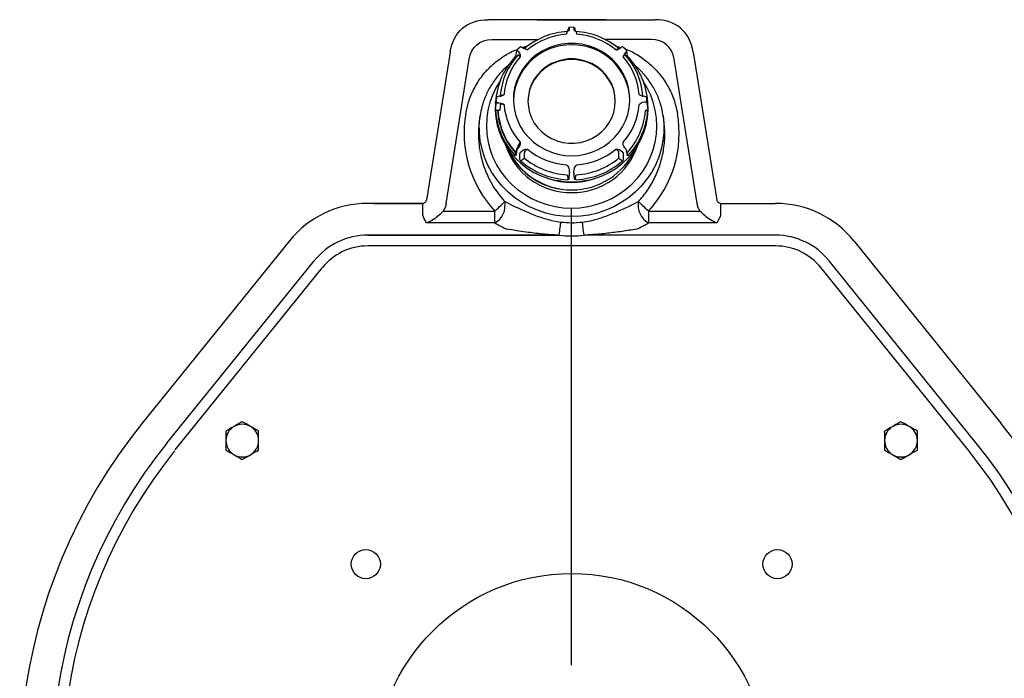
# Model space of a CAD drawing. Extents: x 244 to 558, y 95 to 246.
# Drawn here: x 255 to 272, y 140 to 151 of the extents above; entities that cross this region are included whole.
import ezdxf

# ---------------------------------------------------------------- set-up
doc = ezdxf.new("R2010")
doc.units = 0
doc.header["$LTSCALE"] = 0.5
doc.header["$MEASUREMENT"] = 0
doc.layers.get('0').update_dxf_attribs({"linetype": 'CONTINUOUS', "lineweight": 30})
doc.layers.add('DIMENSIONS', color=60, linetype='CONTINUOUS', lineweight=30)
doc.layers.add('OBJ-25', color=125, linetype='CONTINUOUS', lineweight=25)

msp = doc.modelspace()

# ---------------------------------------------------------------- linework, layer by layer
for p, q in [((262.34071, 148.06231), (261.39906, 148.06231)), ((261.49484, 148.06231), (262.34071, 148.06231)), ((262.34071, 148.06231), (261.49484, 148.06231)), ((267.45741, 148.06231), (268.39906, 148.06231)), ((264.68548, 147.517), (261.39906, 147.517)), ((261.39906, 147.517), (264.68548, 147.517)), ((268.39906, 147.517), (265.11264, 147.517)), ((260.05316, 147.41942), (257.52474, 144.28979)), ((268.40133, 147.33207), (261.39678, 147.33207)), ((269.74495, 147.41942), (272.27338, 144.28979)), ((257.94892, 143.9471), (260.47734, 147.07672)), ((271.8492, 143.9471), (269.32077, 147.07672)), ((258.09035, 143.82789), (260.61864, 146.96016)), ((271.70776, 143.82789), (269.17947, 146.96016))]:
    msp.add_line(p, q)
for centre, radius in [((261.36352, 141.8676), 0.25), ((268.43459, 141.8676), 0.25), ((264.89906, 138.33207), 3.375)]:
    msp.add_circle(centre, radius)
for centre, radius, start, end in [((261.39906, 146.33207), 1.73025, 90, 141.065209), ((268.39906, 146.33207), 1.73025, 38.934791, 90), ((261.39906, 146.33207), 1.18493, 90, 141.065209), ((268.39906, 146.33207), 1.18493, 38.934791, 90), ((261.39678, 146.33207), 1, 90, 141.090407), ((268.40133, 146.33207), 1, 38.909593, 90), ((264.89906, 138.33207), 9.48025, 141.065209, 270.106172), ((259.2422, 143.98892), 0.281, 60, 120), ((264.89906, 138.33207), 9.48025, 269.893828, 38.934791), ((270.55591, 143.98892), 0.281, 60, 120), ((259.2422, 143.98892), 0.281, 120, 180), ((259.2422, 143.98892), 0.281, 0, 60), ((270.55591, 143.98892), 0.281, 120, 180), ((270.55591, 143.98892), 0.281, 0, 60), ((264.89906, 138.33207), 8.93493, 141.065209, 270.112652), ((259.2422, 143.98892), 0.281, 180, 240), ((259.2422, 143.98892), 0.281, 300, 0), ((264.89906, 138.33207), 8.93493, 269.887348, 38.934791), ((270.55591, 143.98892), 0.281, 180, 240), ((270.55591, 143.98892), 0.281, 300, 0), ((264.89906, 138.32957), 8.75, 141.216921, 269.405423), ((264.89906, 138.33207), 8.75, 269.875702, 38.909593), ((259.2422, 143.98892), 0.281, 240, 300), ((270.55591, 143.98892), 0.281, 240, 300)]:
    msp.add_arc(centre, radius, start, end)
for points, knots in [([(259.2422, 144.31339), (259.21938, 144.30022), (259.17333, 144.27363), (259.12572, 144.24614), (259.1017, 144.23228)], [0, 0, 0, 0, 0.49545614, 1, 1, 1, 1]), ([(259.3827, 144.23228), (259.37937, 144.2342), (259.33192, 144.26159), (259.28543, 144.28843), (259.2422, 144.31339)], [0, 0, 0, 0, 0.07021946, 1, 1, 1, 1]), ([(270.55591, 144.31339), (270.53309, 144.30022), (270.48704, 144.27363), (270.43943, 144.24614), (270.41541, 144.23228)], [0, 0, 0, 0, 0.49545765, 1, 1, 1, 1]), ([(270.69641, 144.23228), (270.69308, 144.2342), (270.64563, 144.26159), (270.59914, 144.28843), (270.55591, 144.31339)], [0, 0, 0, 0, 0.07021967, 1, 1, 1, 1]), ([(259.1017, 144.23228), (259.09837, 144.23035), (259.05093, 144.20296), (259.00443, 144.17612), (258.9612, 144.15116)], [0, 0, 0, 0, 0.07022133, 1, 1, 1, 1]), ([(258.9612, 144.15116), (258.9612, 144.11031), (258.9612, 144.05681), (258.9612, 144.00191), (258.9612, 143.98892)], [0, 0, 0, 0, 0.76337531, 1, 1, 1, 1]), ([(259.5232, 144.15116), (259.50038, 144.16433), (259.45433, 144.19092), (259.40672, 144.21841), (259.3827, 144.23228)], [0, 0, 0, 0, 0.49545701, 1, 1, 1, 1]), ([(259.5232, 143.98892), (259.5232, 144.00191), (259.5232, 144.05681), (259.5232, 144.11031), (259.5232, 144.15116)], [0, 0, 0, 0, 0.23662469, 1, 1, 1, 1]), ([(270.41541, 144.23228), (270.41208, 144.23035), (270.36463, 144.20296), (270.31814, 144.17612), (270.27491, 144.15116)], [0, 0, 0, 0, 0.07021825, 1, 1, 1, 1]), ([(270.27491, 144.15116), (270.27491, 144.11031), (270.27491, 144.05681), (270.27491, 144.00191), (270.27491, 143.98892)], [0, 0, 0, 0, 0.76337531, 1, 1, 1, 1]), ([(270.83691, 144.15116), (270.81409, 144.16433), (270.76804, 144.19092), (270.72043, 144.21841), (270.69641, 144.23228)], [0, 0, 0, 0, 0.49545701, 1, 1, 1, 1]), ([(270.83691, 143.98892), (270.83691, 144.00191), (270.83691, 144.05681), (270.83691, 144.11031), (270.83691, 144.15116)], [0, 0, 0, 0, 0.23662469, 1, 1, 1, 1]), ([(258.9612, 143.98892), (258.9612, 143.94592), (258.9612, 143.89099), (258.9612, 143.83816), (258.9612, 143.82669)], [0, 0, 0, 0, 0.782923996, 1, 1, 1, 1]), ([(259.5232, 143.82669), (259.5232, 143.83816), (259.5232, 143.89099), (259.5232, 143.94592), (259.5232, 143.98892)], [0, 0, 0, 0, 0.217076004, 1, 1, 1, 1]), ([(270.27491, 143.98892), (270.27491, 143.94592), (270.27491, 143.89099), (270.27491, 143.83816), (270.27491, 143.82669)], [0, 0, 0, 0, 0.782923996, 1, 1, 1, 1]), ([(270.83691, 143.82669), (270.83691, 143.83816), (270.83691, 143.89099), (270.83691, 143.94592), (270.83691, 143.98892)], [0, 0, 0, 0, 0.217076004, 1, 1, 1, 1]), ([(258.9612, 143.82669), (258.98402, 143.81351), (259.03007, 143.78692), (259.07768, 143.75944), (259.1017, 143.74557)], [0, 0, 0, 0, 0.49545701, 1, 1, 1, 1]), ([(259.3827, 143.74557), (259.38603, 143.74749), (259.43348, 143.77489), (259.47997, 143.80173), (259.5232, 143.82669)], [0, 0, 0, 0, 0.07021825, 1, 1, 1, 1]), ([(270.27491, 143.82669), (270.29773, 143.81351), (270.34378, 143.78692), (270.39139, 143.75944), (270.41541, 143.74557)], [0, 0, 0, 0, 0.49545701, 1, 1, 1, 1]), ([(270.69641, 143.74557), (270.69974, 143.74749), (270.74719, 143.77489), (270.79368, 143.80173), (270.83691, 143.82669)], [0, 0, 0, 0, 0.07022133, 1, 1, 1, 1]), ([(259.1017, 143.74557), (259.10503, 143.74365), (259.15248, 143.71626), (259.19897, 143.68941), (259.2422, 143.66445)], [0, 0, 0, 0, 0.07021967, 1, 1, 1, 1]), ([(259.2422, 143.66445), (259.26502, 143.67763), (259.31107, 143.70421), (259.35868, 143.7317), (259.3827, 143.74557)], [0, 0, 0, 0, 0.49545765, 1, 1, 1, 1]), ([(270.41541, 143.74557), (270.41874, 143.74365), (270.46619, 143.71626), (270.51268, 143.68941), (270.55591, 143.66445)], [0, 0, 0, 0, 0.07021946, 1, 1, 1, 1]), ([(270.55591, 143.66445), (270.57873, 143.67763), (270.62478, 143.70422), (270.67239, 143.7317), (270.69641, 143.74557)], [0, 0, 0, 0, 0.49545614, 1, 1, 1, 1])]:
    msp.add_open_spline(points, degree=3, knots=knots)
at = {"layer": 'DIMENSIONS'}
msp.add_line((264.89906, 140.13207), (264.89906, 147.98207), dxfattribs=at)
at = {"layer": 'OBJ-25'}
for p, q in [((265.49367, 151.21687), (263.46615, 151.21687)), ((264.30444, 151.21687), (266.33197, 151.21687)), ((264.83559, 151.01981), (264.8419, 151.0544)), ((264.85666, 151.05563), (264.85035, 151.02105)), ((264.94776, 151.02105), (264.94145, 151.05563)), ((264.95621, 151.0544), (264.96253, 151.01981)), ((263.53237, 150.87404), (264.31855, 150.87404)), ((266.26574, 150.87404), (265.47956, 150.87404)), ((264.08104, 150.71843), (264.05125, 150.73857)), ((264.08104, 150.71843), (264.08123, 150.718)), ((264.08453, 150.71925), (264.09002, 150.72344)), ((265.71707, 150.71843), (265.71688, 150.718)), ((265.74686, 150.73857), (265.71707, 150.71843)), ((262.81156, 150.6587), (262.40457, 148.11505)), ((262.743, 148.0603), (263.13962, 150.53914)), ((263.95291, 150.68415), (263.93657, 150.59099)), ((263.9829, 150.67212), (264.00375, 150.64335)), ((265.82749, 150.66006), (265.80664, 150.6313)), ((265.8614, 150.59079), (265.84514, 150.68407)), ((267.05511, 148.0603), (266.65849, 150.53914)), ((266.98655, 150.6587), (267.39354, 148.11505)), ((263.60589, 149.87465), (263.59351, 149.79074)), ((263.60571, 149.87303), (263.60585, 149.87465)), ((263.67909, 149.90304), (263.64329, 149.89694)), ((266.15483, 149.89694), (266.11902, 149.90304)), ((266.12396, 149.9022), (266.12391, 149.90279)), ((266.20036, 149.86278), (266.19594, 149.89531)), ((263.59351, 149.79082), (263.59355, 149.791)), ((263.67901, 149.78003), (263.6432, 149.78613)), ((266.1165, 149.79804), (266.15231, 149.80414)), ((263.63218, 149.6573), (263.62493, 149.65853)), ((266.17318, 149.65853), (266.16593, 149.6573)), ((263.97075, 149.02298), (263.97062, 149.02261)), ((263.99161, 149.05174), (263.97075, 149.02298)), ((264.00375, 149.04682), (263.9829, 149.01805)), ((263.99161, 149.05174), (263.99147, 149.05138)), ((265.81521, 149.01805), (265.79436, 149.04682)), ((263.93655, 148.89549), (263.9366, 148.89578)), ((263.9529, 148.9909), (263.93656, 148.89549)), ((263.93961, 148.92472), (263.94217, 148.92826)), ((263.9414, 148.92355), (263.93961, 148.92472)), ((264.04285, 148.96014), (264.07263, 148.98029)), ((265.72548, 148.98029), (265.75526, 148.96014)), ((264.06265, 148.81577), (264.05662, 148.8117)), ((264.85035, 148.66913), (264.85666, 148.63454)), ((264.94145, 148.63454), (264.94776, 148.66913)), ((265.74149, 148.8117), (265.73546, 148.81577)), ((264.8298, 148.521), (264.83108, 148.51401)), ((264.96703, 148.51401), (264.96831, 148.521)), ((262.34071, 147.85753), (262.34071, 148.06231)), ((267.45741, 148.06231), (267.45741, 147.85753)), ((262.695, 147.93103), (263.58143, 147.93103)), ((263.58143, 147.72624), (263.58143, 147.93103)), ((266.21669, 147.93103), (266.21669, 147.72624)), ((266.21669, 147.93103), (267.10311, 147.93103)), ((263.58143, 147.72624), (262.40423, 147.72624)), ((267.39388, 147.72624), (266.21669, 147.72624))]:
    msp.add_line(p, q, dxfattribs=at)
at = {"layer": 'OBJ-25', "flags": 128}
for points in [[(264.83659, 151.0244), (264.83663, 151.02461), (264.83643, 151.02397), (264.83608, 151.0231), (264.8354, 151.02173), (264.83345, 151.01905), (264.83039, 151.01648), (264.8259, 151.01458), (264.82306, 151.01442)], [(264.85981, 151.08514), (264.85785, 151.0852), (264.85357, 151.08381), (264.85046, 151.08174), (264.84831, 151.07944), (264.84694, 151.07726), (264.8462, 151.07557), (264.8459, 151.0747), (264.84574, 151.07414), (264.84559, 151.07353), (264.84528, 151.07217), (264.8442, 151.06673), (264.84279, 151.05927), (264.84189, 151.05433)], [(264.9383, 151.08528), (264.87563, 151.08577), (264.85979, 151.08537)], [(264.97495, 151.0142), (264.9703, 151.01518), (264.96685, 151.01708), (264.96442, 151.01932), (264.96288, 151.02145), (264.9621, 151.02293), (264.96177, 151.02373), (264.96159, 151.02425), (264.96148, 151.0246), (264.96149, 151.02457)], [(264.89906, 148.87916), (265.01733, 148.88594), (265.13394, 148.90618), (265.24726, 148.93961), (265.35569, 148.98574), (265.4577, 149.04394), (265.55188, 149.11339), (265.63689, 149.1931), (265.71154, 149.28197), (265.77479, 149.37874), (265.82575, 149.48206), (265.86369, 149.59048), (265.8881, 149.70247), (265.89862, 149.81646), (265.89511, 149.93086), (265.87761, 150.04405), (265.84638, 150.15444), (265.80185, 150.2605), (265.74465, 150.36072), (265.67558, 150.4537), (265.59561, 150.53814), (265.50586, 150.61286), (265.40759, 150.67679), (265.30218, 150.72905), (265.19111, 150.7689), (265.07595, 150.79578), (264.9583, 150.80932), (264.83982, 150.80932), (264.72217, 150.79578), (264.607, 150.7689), (264.49593, 150.72905), (264.39052, 150.67679), (264.29226, 150.61286), (264.2025, 150.53814), (264.12253, 150.4537), (264.05346, 150.36072), (263.99626, 150.2605), (263.95173, 150.15444), (263.9205, 150.04405), (263.90301, 149.93086), (263.89949, 149.81646), (263.91002, 149.70247), (263.93442, 149.59048), (263.97237, 149.48206), (264.02332, 149.37874), (264.08657, 149.28197), (264.16122, 149.1931), (264.24623, 149.11339), (264.34041, 149.04394), (264.44243, 148.98574), (264.55085, 148.93961), (264.66417, 148.90618), (264.78078, 148.88594), (264.89906, 148.87916)], [(264.01284, 150.7463), (263.96814, 150.70381), (263.95722, 150.69269)], [(264.05072, 150.73884), (264.04746, 150.74105), (264.03799, 150.74646), (264.02771, 150.75022), (264.02184, 150.75047), (264.0164, 150.74887), (264.01288, 150.74622)], [(264.0875, 150.71993), (264.08333, 150.71734), (264.08094, 150.71692), (264.081, 150.7169)], [(265.717, 150.71691), (265.71684, 150.71693), (265.71376, 150.71773), (265.70867, 150.7219), (265.70804, 150.72361)], [(265.78527, 150.74629), (265.78477, 150.74689), (265.78021, 150.74952), (265.77582, 150.75051), (265.7717, 150.75043), (265.7675, 150.7495), (265.75925, 150.74602), (265.7495, 150.74032), (265.74674, 150.73839)], [(265.84079, 150.69268), (265.7968, 150.73586), (265.78529, 150.7464)], [(265.64906, 149.8192), (265.64207, 149.91785), (265.62124, 150.01466), (265.58696, 150.10782), (265.53987, 150.19561), (265.48084, 150.27639), (265.41097, 150.34865), (265.33157, 150.41105), (265.2441, 150.46243), (265.15022, 150.50182), (265.05165, 150.5285), (264.95024, 150.54196), (264.84787, 150.54196), (264.74646, 150.5285), (264.6479, 150.50182), (264.55401, 150.46243), (264.46655, 150.41105), (264.38714, 150.34865), (264.31727, 150.27639), (264.25824, 150.19561), (264.21115, 150.10782), (264.17687, 150.01466), (264.15604, 149.91785), (264.14906, 149.8192), (264.15604, 149.72056), (264.17687, 149.62375), (264.21115, 149.53058), (264.25824, 149.44279), (264.31727, 149.36202), (264.38714, 149.28975), (264.46655, 149.22735), (264.55401, 149.17598), (264.6479, 149.13659), (264.74646, 149.10991), (264.84787, 149.09645), (264.95024, 149.09645), (265.05165, 149.10991), (265.15022, 149.13659), (265.2441, 149.17598), (265.33157, 149.22735), (265.41097, 149.28975), (265.48084, 149.36202), (265.53987, 149.44279), (265.58696, 149.53058), (265.62124, 149.62375), (265.64207, 149.72056), (265.64906, 149.8192)], [(265.64906, 149.80885), (265.64207, 149.9075), (265.62124, 150.0043), (265.58696, 150.09747), (265.53987, 150.18526), (265.48084, 150.26604), (265.41097, 150.3383), (265.33157, 150.4007), (265.2441, 150.45207), (265.15022, 150.49147), (265.05165, 150.51814), (264.95024, 150.53161), (264.84787, 150.53161), (264.74646, 150.51814), (264.6479, 150.49147), (264.55401, 150.45207), (264.46655, 150.4007), (264.38714, 150.3383), (264.31727, 150.26604), (264.25824, 150.18526), (264.21115, 150.09747), (264.17687, 150.0043), (264.15604, 149.9075), (264.14906, 149.80885), (264.14906, 149.80885)], [(265.87439, 150.57315), (265.86944, 150.57969), (265.86398, 150.58752), (265.86183, 150.59107), (265.86125, 150.59222), (265.86127, 150.59216)], [(263.66955, 150.16183), (263.60542, 150.05617), (263.54462, 149.93075), (263.49681, 149.80019), (263.46245, 149.66574), (263.44188, 149.52868), (263.43528, 149.39034), (263.44274, 149.25203), (263.46416, 149.1151), (263.49935, 148.98085), (263.54796, 148.85056), (263.60954, 148.7255), (263.68349, 148.60685), (263.76911, 148.49576), (263.86556, 148.3933), (263.97193, 148.30044), (264.08719, 148.21807), (264.21024, 148.147), (264.3399, 148.08789), (264.47493, 148.04132), (264.61402, 148.00773), (264.75585, 147.98745), (264.89906, 147.98067), (265.04226, 147.98745), (265.18409, 148.00773), (265.32318, 148.04132), (265.45821, 148.08789), (265.58787, 148.147), (265.71092, 148.21807), (265.82618, 148.30044), (265.93255, 148.3933), (266.02901, 148.49576), (266.11462, 148.60685), (266.18857, 148.7255), (266.25015, 148.85056), (266.29877, 148.98085), (266.33395, 149.1151), (266.35538, 149.25203), (266.36283, 149.39034), (266.35623, 149.52868), (266.33566, 149.66574), (266.30131, 149.80019), (266.2535, 149.93075), (266.19269, 150.05617), (266.12856, 150.16183)], [(263.59775, 149.86278), (263.59047, 149.7954), (263.58699, 149.66492), (263.59742, 149.53478), (263.62165, 149.40637), (263.65941, 149.28104), (263.71032, 149.16013), (263.77383, 149.04492), (263.84927, 148.93662), (263.93583, 148.83639), (264.03261, 148.74529), (264.13857, 148.66428), (264.25259, 148.59423), (264.37346, 148.53587), (264.49991, 148.48983), (264.63058, 148.45659), (264.7641, 148.4365), (264.89906, 148.42978)], [(263.64262, 149.89673), (263.63865, 149.89606), (263.62707, 149.89305), (263.61671, 149.88873), (263.6102, 149.8837), (263.607, 149.87872), (263.60572, 149.87293)], [(263.64329, 149.89694), (263.64327, 149.89693), (263.6432, 149.89655)], [(264.89906, 148.42978), (265.03401, 148.4365), (265.16753, 148.45659), (265.29821, 148.48983), (265.42465, 148.53587), (265.54553, 148.59423), (265.65955, 148.66428), (265.76551, 148.74529), (265.86228, 148.83639), (265.94884, 148.93662), (266.02428, 149.04492), (266.08779, 149.16013), (266.1387, 149.28104), (266.17647, 149.40637), (266.20069, 149.53478), (266.21112, 149.66492), (266.20764, 149.7954), (266.20036, 149.86278)], [(266.11905, 149.90327), (266.11558, 149.90379), (266.11083, 149.90581)], [(266.19213, 149.87457), (266.19099, 149.87898), (266.18854, 149.88296), (266.18518, 149.88624), (266.17992, 149.88951), (266.1682, 149.89391), (266.1567, 149.89661), (266.15383, 149.897)], [(266.47205, 149.57013), (266.4848, 149.42568), (266.48337, 149.2807), (266.46776, 149.13651), (266.43812, 148.99438), (266.3947, 148.8556), (266.33791, 148.7214), (266.26825, 148.59298), (266.18633, 148.4715), (266.0929, 148.35803), (265.98879, 148.2536), (265.87493, 148.15913), (265.75234, 148.07548), (265.62211, 148.00339), (265.48542, 147.94351), (265.34348, 147.89637), (265.19757, 147.86239), (265.04898, 147.84188), (264.89906, 147.83503), (264.74913, 147.84188), (264.60054, 147.86239), (264.45463, 147.89637), (264.31269, 147.94351), (264.176, 148.00339), (264.04577, 148.07548), (263.92318, 148.15913), (263.80932, 148.2536), (263.70521, 148.35803), (263.61178, 148.4715), (263.52987, 148.59298), (263.4602, 148.7214), (263.40341, 148.8556), (263.36, 148.99438), (263.33035, 149.13651), (263.31474, 149.2807), (263.31331, 149.42568), (263.32606, 149.57013)], [(264.89906, 148.42728), (264.77066, 148.434), (264.64869, 148.45306)], [(264.82657, 148.43172), (264.89906, 148.42958), (264.97154, 148.43172)], [(265.14942, 148.45306), (265.02745, 148.434), (264.89906, 148.42728)], [(263.58143, 147.93103), (263.60879, 147.95695), (263.63553, 147.98228), (263.66103, 148.00644), (263.68471, 148.02887), (263.70603, 148.04907), (263.72451, 148.06657), (263.73971, 148.08097), (263.75129, 148.09194)], [(266.04683, 148.09194), (266.05841, 148.08097), (266.07361, 148.06657), (266.09208, 148.04907), (266.1134, 148.02887), (266.13708, 148.00644), (266.16258, 147.98228), (266.18932, 147.95695), (266.21669, 147.93103)], [(264.68548, 147.517), (264.68985, 147.55212), (264.69414, 147.58653), (264.69825, 147.61954), (264.70211, 147.65048), (264.70563, 147.67874), (264.70874, 147.70374), (264.71139, 147.72498), (264.71351, 147.74203)], [(265.11264, 147.517), (265.10826, 147.55212), (265.10397, 147.58653), (265.09986, 147.61954), (265.096, 147.65048), (265.09248, 147.67874), (265.08937, 147.70374), (265.08672, 147.72498), (265.0846, 147.74203)]]:
    msp.add_lwpolyline(points, dxfattribs=at)
at = {"layer": 'OBJ-25'}
for centre, radius, start, end in [((264.93705, 151.06874), 0.01646, 0.064996, 85.644226), ((264.89514, 149.76822), 1.24806, 93.066817, 130.560199), ((264.89534, 149.78346), 1.18646, 94.073913, 129.538659), ((264.90252, 149.76709), 1.24921, 49.457732, 86.911807), ((264.90277, 149.78346), 1.18646, 50.461341, 85.926087), ((264.88149, 149.8025), 0.98279, 88.975781, 178.271315), ((263.96486, 150.68327), 0.01188, 129.047561, 175.176806), ((264.91662, 149.8025), 0.98279, 1.728685, 91.024219), ((265.83392, 150.6838), 0.01109, 2.732628, 52.250476), ((264.83248, 149.72641), 1.24168, 137.128668, 176.44957), ((264.83653, 149.82548), 1.16489, 137.383471, 176.194727), ((264.83954, 149.84124), 1.10547, 138.188463, 175.389751), ((263.81904, 150.65825), 0.13507, 319.525034, 330.719394), ((263.95059, 150.58859), 0.01424, 170.279816, 215.878956), ((264.95857, 149.84124), 1.10547, 4.610249, 41.811537), ((264.96158, 149.82548), 1.16489, 3.805273, 42.616529), ((265.83119, 150.68176), 0.01424, 324.12562, 10.526621), ((264.96563, 149.72641), 1.24168, 3.55043, 42.871332), ((264.81233, 149.83509), 1.20722, 178.199176, 181.800824), ((264.98578, 149.83509), 1.20722, 358.199176, 1.800824), ((263.62045, 149.79791), 0.01476, 182.906654, 260.802644), ((264.83954, 149.84893), 1.10547, 184.61016, 221.811626), ((264.95858, 149.84893), 1.10547, 318.188374, 355.38984), ((264.83247, 149.73488), 1.24167, 183.550281, 222.87148), ((264.83396, 149.74262), 1.21195, 183.978527, 222.443269), ((264.83431, 149.7426), 1.20516, 184.059005, 222.36274), ((264.9638, 149.7426), 1.20516, 317.361938, 355.940995), ((264.96564, 149.73488), 1.24167, 317.12852, 356.449719), ((264.88637, 149.42992), 1.18246, 197.980041, 270.614792), ((264.88762, 149.47954), 1.18629, 203.727923, 270.552407), ((264.89906, 149.49609), 1.20198, 204.635075, 335.364925), ((264.03996, 148.9635), 0.09116, 139.682084, 162.663122), ((263.96851, 149.03495), 0.01454, 16.601022, 42.217835), ((264.91174, 149.42992), 1.18246, 269.385208, 342.019959), ((263.95063, 148.89314), 0.01427, 170.531099, 223.848823), ((264.89513, 149.81168), 1.26143, 230.087258, 266.300084), ((264.89534, 149.90671), 1.18645, 230.461177, 265.926078), ((264.90298, 149.81168), 1.26143, 273.699916, 309.912742), ((264.90277, 149.90671), 1.18645, 274.073922, 309.538823), ((264.89497, 149.79957), 1.3322, 229.448141, 266.939259), ((264.90315, 149.79957), 1.3322, 273.060741, 310.551859), ((264.89906, 149.64951), 1.22637, 251.131674, 288.868326), ((264.81283, 148.53796), 0.01493, 11.48841, 86.530861), ((264.84939, 148.49456), 0.01495, 191.532474, 268.231741), ((264.94873, 148.49456), 0.01495, 271.768259, 348.467526), ((264.98529, 148.53796), 0.01493, 93.469139, 168.51159), ((263.40814, 148.02902), 0.34886, 299.782422, 10.390094), ((266.38997, 148.02902), 0.34886, 169.609906, 240.217578)]:
    msp.add_arc(centre, radius, start, end, dxfattribs=at)
at = {"layer": 'OBJ-25', "extrusion": (0, 0, -1)}
for centre, major_axis in [((264.03142, 149.89105), (1.00454, -1.17805)), ((263.87154, 150.07855), (0.60272, -0.70683))]:
    msp.add_ellipse(centre, major_axis=major_axis, ratio=0.60554646, start_param=2.66494339, end_param=3.61824192, dxfattribs=at)
at = {"layer": 'OBJ-25'}
for centre, major_axis, ratio, start_param, end_param in [((265.76669, 149.89105), (-1.00454, -1.17805), 0.60554646, 2.66494339, 3.61824192), ((265.92657, 150.07855), (-0.60272, -0.70683), 0.60554646, 2.66494339, 3.61824192), ((264.89906, 149.27187), (0, -1.91385), 0.96484713, 4.53331926, 5.48862741), ((264.89906, 149.27187), (0, -1.91385), 0.96484713, 0.7945579, 1.74986605), ((264.89906, 149.00086), (2.13791, 0), 0.75708335, 4.04833145, 4.16427746), ((264.89906, 149.00086), (2.13791, 0), 0.75708335, 5.2605005, 5.37644651), ((264.89906, 149.3584), (0, -1.85466), 0.96484713, 6.16354608, 6.40282454)]:
    msp.add_ellipse(centre, major_axis=major_axis, ratio=ratio, start_param=start_param, end_param=end_param, dxfattribs=at)
for points, knots in [([(264.8598, 151.08493), (264.85981, 151.08506), (264.85984, 151.08561), (264.85944, 151.08214), (264.85864, 151.07478), (264.85764, 151.06523), (264.85694, 151.05832), (264.85666, 151.05563)], [0, 0, 0, 0, 0.07886081, 0.33003885, 0.58173916, 0.83692163, 1, 1, 1, 1]), ([(264.94145, 151.05563), (264.94101, 151.05994), (264.94013, 151.06856), (264.93909, 151.07836), (264.93841, 151.08449), (264.93833, 151.0849), (264.9383, 151.08509)], [0, 0, 0, 0, 0.26211763, 0.52539169, 0.78604271, 1, 1, 1, 1]), ([(264.95352, 151.06876), (264.95354, 151.06861), (264.95382, 151.06725), (264.95475, 151.06233), (264.95573, 151.05704), (264.95621, 151.0544)], [0, 0, 0, 0, 0.05425853, 0.52724429, 1, 1, 1, 1]), ([(264.81105, 150.96692), (264.81214, 150.97136), (264.81483, 150.98239), (264.81861, 150.99752), (264.82162, 151.00907), (264.82316, 151.01453), (264.82312, 151.01367), (264.82311, 151.01346)], [0, 0, 0, 0, 0.172513282, 0.429008394, 0.678058425, 0.923998021, 1, 1, 1, 1]), ([(264.97489, 151.01393), (264.97512, 151.01344), (264.9756, 151.01239), (264.97841, 151.00178), (264.98237, 150.9861), (264.98556, 150.97306), (264.98706, 150.96692)], [0, 0, 0, 0, 0.2312051, 0.49181549, 0.76087879, 1, 1, 1, 1]), ([(263.08201, 149.61275), (263.09535, 149.67498), (263.12578, 149.81697), (263.21398, 150.0272), (263.34211, 150.23497), (263.50328, 150.41755), (263.68631, 150.56434), (263.845, 150.66106), (263.94283, 150.69663), (263.97158, 150.70708)], [0, 0, 0, 0, 0.129412256, 0.295262014, 0.46111075, 0.624693842, 0.78827332, 0.937783511, 1, 1, 1, 1]), ([(263.95757, 150.69233), (263.95784, 150.69272), (263.9586, 150.69382), (263.96278, 150.69176), (263.96931, 150.6866), (263.97644, 150.67952), (263.98109, 150.67419), (263.9829, 150.67212)], [0, 0, 0, 0, 0.13329619, 0.36963707, 0.60645848, 0.84655438, 1, 1, 1, 1]), ([(264.04874, 150.73684), (264.06286, 150.74282), (264.09462, 150.75627), (264.12857, 150.76251), (264.14742, 150.76598)], [0, 0, 0, 0, 0.44479605, 1, 1, 1, 1]), ([(264.08805, 150.71914), (264.08839, 150.71964), (264.08944, 150.72118), (264.09776, 150.71938), (264.11193, 150.71379), (264.12715, 150.706), (264.1368, 150.70035), (264.14004, 150.69845)], [0, 0, 0, 0, 0.114096091, 0.357463574, 0.609577232, 0.868595442, 1, 1, 1, 1]), ([(265.65807, 150.69845), (265.66214, 150.70083), (265.67226, 150.70673), (265.68735, 150.71429), (265.70061, 150.71943), (265.70864, 150.72115), (265.70968, 150.71964), (265.71003, 150.71913)], [0, 0, 0, 0, 0.16471807, 0.40963406, 0.64743873, 0.88227387, 1, 1, 1, 1]), ([(265.65807, 150.69845), (265.65817, 150.69849), (265.65846, 150.69858), (265.65963, 150.69896), (265.66076, 150.69932), (265.66638, 150.70111), (265.68088, 150.70569), (265.69735, 150.70928), (265.70767, 150.71395), (265.7095, 150.71478)], [0, 0, 0, 0, 0.00581797, 0.01610808, 0.0651297, 0.06883917, 0.33048013, 0.8813807, 1, 1, 1, 1]), ([(265.81973, 150.71335), (265.82299, 150.71238), (265.90452, 150.68815), (266.05066, 150.60271), (266.24998, 150.46022), (266.41995, 150.28095), (266.55793, 150.07709), (266.66177, 149.85267), (266.69799, 149.69273), (266.7161, 149.61275)], [0, 0, 0, 0, 0.00689119, 0.17216384, 0.33744919, 0.50307858, 0.66871095, 0.83435545, 1, 1, 1, 1]), ([(263.93906, 150.58025), (263.94006, 150.57914), (263.94215, 150.57683), (263.94443, 150.57383), (263.94561, 150.57228)], [0, 0, 0, 0, 0.48210018, 1, 1, 1, 1]), ([(264.01559, 150.57824), (264.01305, 150.58209), (264.00674, 150.59168), (263.997, 150.60435), (263.98794, 150.6138), (263.98137, 150.61788), (263.97998, 150.61544), (263.97928, 150.61422)], [0, 0, 0, 0, 0.14750691, 0.36682245, 0.57977947, 0.79007513, 1, 1, 1, 1]), ([(264.00375, 150.64335), (264.00685, 150.6378), (264.0151, 150.623), (264.01619, 150.60109), (264.01584, 150.58514), (264.01563, 150.57944), (264.01559, 150.57833), (264.01559, 150.57824)], [0, 0, 0, 0, 0.279375133, 0.745191658, 0.950274721, 0.995871002, 1, 1, 1, 1]), ([(265.80664, 150.6313), (265.80412, 150.62766), (265.7966, 150.61679), (265.79041, 150.59987), (265.78534, 150.58621), (265.78343, 150.58082), (265.78305, 150.57974), (265.78266, 150.57861), (265.78256, 150.57834), (265.78253, 150.57824)], [0, 0, 0, 0, 0.2389629, 0.7146463, 0.94056991, 0.94376397, 0.98610117, 0.99497896, 1, 1, 1, 1]), ([(265.81883, 150.61422), (265.81815, 150.61543), (265.81675, 150.61791), (265.80999, 150.6137), (265.80033, 150.60348), (265.79055, 150.59049), (265.78455, 150.58132), (265.78253, 150.57824)], [0, 0, 0, 0, 0.20653607, 0.42450494, 0.65031629, 0.88230978, 1, 1, 1, 1]), ([(265.84272, 150.67341), (265.84262, 150.67372), (265.8423, 150.67462), (265.84053, 150.67431), (265.83706, 150.67159), (265.83251, 150.66672), (265.82917, 150.66228), (265.82749, 150.66006)], [0, 0, 0, 0, 0.11173163, 0.32862992, 0.55028898, 0.7752064, 1, 1, 1, 1]), ([(263.8232, 150.43831), (263.81383, 150.43138), (263.74892, 150.38335), (263.64559, 150.27155), (263.52063, 150.10602), (263.42362, 149.92174), (263.3583, 149.74231), (263.3358, 149.62216), (263.32606, 149.57013)], [0, 0, 0, 0, 0.03404976, 0.23575966, 0.44183069, 0.64105179, 0.84458006, 1, 1, 1, 1]), ([(266.47205, 149.57013), (266.45899, 149.6366), (266.43257, 149.77099), (266.35562, 149.96335), (266.2511, 150.14497), (266.12457, 150.30774), (266.02225, 150.39751), (265.97337, 150.4404)], [0, 0, 0, 0, 0.19834332, 0.40100172, 0.60354944, 0.81060073, 1, 1, 1, 1]), ([(263.60571, 149.87303), (263.60537, 149.87073), (263.60367, 149.85924), (263.59954, 149.83131), (263.59577, 149.80568), (263.59336, 149.78925)], [0, 0, 0, 0, 0.08228004, 0.41139975, 1, 1, 1, 1]), ([(263.6742, 149.90279), (263.67459, 149.90377), (263.67563, 149.90641), (263.68331, 149.91186), (263.69823, 149.91864), (263.71735, 149.92511), (263.73115, 149.9285), (263.73765, 149.93009)], [0, 0, 0, 0, 0.12729669, 0.34261929, 0.56546303, 0.79553449, 1, 1, 1, 1]), ([(263.67901, 149.90265), (263.68378, 149.90428), (263.69806, 149.90917), (263.71592, 149.91945), (263.72978, 149.92628), (263.7351, 149.92887), (263.73617, 149.92938), (263.73727, 149.92991), (263.73755, 149.93004), (263.73765, 149.93009)], [0, 0, 0, 0, 0.23896776, 0.71463946, 0.94055781, 0.94375973, 0.98608742, 0.99497127, 1, 1, 1, 1]), ([(266.06047, 149.93009), (266.06056, 149.93004), (266.06084, 149.92991), (266.06194, 149.92938), (266.06301, 149.92887), (266.06833, 149.92628), (266.08221, 149.9195), (266.09734, 149.91045), (266.10881, 149.9064), (266.11079, 149.9057)], [0, 0, 0, 0, 0.005843621, 0.016167066, 0.065353823, 0.069074604, 0.331602259, 0.884354968, 1, 1, 1, 1]), ([(263.59336, 149.78925), (263.59321, 149.78866), (263.59292, 149.78755), (263.59284, 149.79194), (263.59296, 149.79731), (263.5931, 149.80123), (263.59317, 149.80297), (263.59318, 149.80326), (263.59318, 149.80331)], [0, 0, 0, 0, 0.31645673, 0.59952458, 0.83129273, 0.97214994, 0.99549336, 1, 1, 1, 1]), ([(263.59318, 149.65799), (263.59318, 149.65806), (263.59317, 149.65848), (263.5931, 149.66103), (263.59296, 149.66694), (263.59284, 149.67615), (263.59292, 149.68645), (263.59321, 149.69034), (263.59336, 149.6924)], [0, 0, 0, 0, 0.00449509, 0.02783741, 0.16870662, 0.40048168, 0.68352683, 1, 1, 1, 1]), ([(263.59318, 149.80331), (263.59328, 149.8037), (263.59349, 149.8045), (263.59501, 149.8056), (263.59578, 149.80616)], [0, 0, 0, 0, 0.48921019, 1, 1, 1, 1]), ([(263.59318, 149.80331), (263.59319, 149.8033), (263.59319, 149.80324), (263.5933, 149.80293), (263.59419, 149.80236), (263.59725, 149.80152), (263.60022, 149.80146), (263.60171, 149.80144)], [0, 0, 0, 0, 0.007096174, 0.049972388, 0.292169805, 0.64351216, 1, 1, 1, 1]), ([(263.59336, 149.6924), (263.59369, 149.69527), (263.59538, 149.70964), (263.59949, 149.74456), (263.60328, 149.7766), (263.60571, 149.79716)], [0, 0, 0, 0, 0.08228009, 0.4113991, 1, 1, 1, 1]), ([(263.6432, 149.78613), (263.64143, 149.7864), (263.63688, 149.78709), (263.62995, 149.78744), (263.6236, 149.78693), (263.61917, 149.78557), (263.61845, 149.78408), (263.61809, 149.78334)], [0, 0, 0, 0, 0.14003869, 0.35857971, 0.57320661, 0.78657715, 1, 1, 1, 1]), ([(263.6742, 149.75616), (263.67387, 149.75329), (263.67222, 149.73895), (263.66867, 149.70818), (263.66546, 149.68027), (263.66357, 149.66384)], [0, 0, 0, 0, 0.09321554, 0.46607712, 1, 1, 1, 1]), ([(263.73765, 149.76008), (263.73297, 149.76105), (263.72135, 149.76347), (263.70382, 149.76523), (263.68793, 149.76469), (263.67689, 149.76172), (263.6751, 149.75801), (263.6742, 149.75616)], [0, 0, 0, 0, 0.147507863, 0.36683254, 0.579782437, 0.790080513, 1, 1, 1, 1]), ([(263.73765, 149.76008), (263.73755, 149.76013), (263.73727, 149.76026), (263.73617, 149.76078), (263.7351, 149.76129), (263.72978, 149.76378), (263.71592, 149.76986), (263.69807, 149.77717), (263.68378, 149.77932), (263.67901, 149.78003)], [0, 0, 0, 0, 0.0050308, 0.01390861, 0.05623973, 0.05944125, 0.28535943, 0.7610347, 1, 1, 1, 1]), ([(266.06047, 149.76008), (266.06053, 149.76015), (266.06131, 149.76096), (266.06534, 149.76513), (266.07677, 149.77665), (266.09358, 149.7914), (266.11025, 149.79623), (266.1165, 149.79804)], [0, 0, 0, 0, 0.0041469, 0.04973379, 0.25481332, 0.72063108, 1, 1, 1, 1]), ([(266.15231, 149.80414), (266.15688, 149.80444), (266.16603, 149.80506), (266.1782, 149.80424), (266.18724, 149.8022), (266.19162, 149.79962), (266.1922, 149.79778), (266.1924, 149.79716)], [0, 0, 0, 0, 0.22331189, 0.44762822, 0.66970684, 0.88766016, 1, 1, 1, 1]), ([(266.1924, 149.79716), (266.19274, 149.79428), (266.19444, 149.77992), (266.19857, 149.745), (266.20234, 149.71295), (266.20476, 149.6924)], [0, 0, 0, 0, 0.08227975, 0.41139976, 1, 1, 1, 1]), ([(266.20476, 149.6924), (266.20491, 149.69034), (266.20519, 149.68645), (266.20527, 149.67615), (266.20516, 149.66694), (266.20501, 149.66103), (266.20494, 149.65848), (266.20493, 149.65806), (266.20493, 149.65799)], [0, 0, 0, 0, 0.31647317, 0.59951832, 0.83129338, 0.97216259, 0.99550491, 1, 1, 1, 1]), ([(263.32606, 149.57013), (263.31467, 149.48728), (263.29165, 149.31983), (263.30333, 149.06654), (263.34893, 148.81585), (263.435, 148.56547), (263.56371, 148.31604), (263.68814, 148.16738), (263.75129, 148.09194)], [0, 0, 0, 0, 0.15728508, 0.3178953, 0.47518238, 0.63585153, 0.81521528, 1, 1, 1, 1]), ([(263.62493, 149.65853), (263.62109, 149.65948), (263.6138, 149.66129), (263.60431, 149.66217), (263.59739, 149.66166), (263.59384, 149.66006), (263.59336, 149.65854), (263.59318, 149.65799)], [0, 0, 0, 0, 0.243401827, 0.460684152, 0.671742971, 0.880553185, 1, 1, 1, 1]), ([(263.66357, 149.66384), (263.66312, 149.66292), (263.66224, 149.66109), (263.6568, 149.65891), (263.64896, 149.65748), (263.64027, 149.65697), (263.63449, 149.6572), (263.63218, 149.6573)], [0, 0, 0, 0, 0.21305614, 0.42538606, 0.63832378, 0.85535502, 1, 1, 1, 1]), ([(266.04683, 148.09194), (266.10103, 148.15572), (266.21072, 148.28477), (266.33521, 148.50617), (266.42863, 148.74354), (266.48725, 149.00175), (266.50974, 149.28106), (266.48473, 149.4729), (266.47205, 149.57013)], [0, 0, 0, 0, 0.1573336, 0.31835525, 0.47565604, 0.63639105, 0.81570357, 1, 1, 1, 1]), ([(266.20493, 149.65799), (266.20478, 149.65848), (266.20434, 149.65997), (266.20092, 149.66164), (266.19374, 149.66219), (266.18405, 149.66124), (266.17681, 149.65944), (266.17318, 149.65853)], [0, 0, 0, 0, 0.10641326, 0.32006404, 0.54154415, 0.76976885, 1, 1, 1, 1]), ([(263.9829, 149.01805), (263.97998, 149.01452), (263.97412, 149.00743), (263.96626, 148.99656), (263.96035, 148.98725), (263.95739, 148.98134), (263.95691, 148.97926), (263.95675, 148.97855)], [0, 0, 0, 0, 0.2233075, 0.44762166, 0.66970505, 0.88765067, 1, 1, 1, 1]), ([(263.97928, 149.04473), (263.97996, 149.047), (263.98136, 149.05166), (263.98812, 149.06545), (263.99778, 149.08293), (264.00756, 149.09928), (264.01357, 149.10875), (264.01559, 149.11194)], [0, 0, 0, 0, 0.20653401, 0.42450633, 0.65031817, 0.88230787, 1, 1, 1, 1]), ([(263.99147, 149.05138), (263.99399, 149.05593), (264.00152, 149.06954), (264.00769, 149.08945), (264.01278, 149.10385), (264.01468, 149.10933), (264.01506, 149.11043), (264.01545, 149.11156), (264.01555, 149.11184), (264.01559, 149.11194)], [0, 0, 0, 0, 0.23895945, 0.71464357, 0.94055155, 0.94376519, 0.98609487, 0.99496702, 1, 1, 1, 1]), ([(264.01559, 149.11194), (264.01559, 149.11184), (264.01563, 149.11073), (264.01584, 149.10503), (264.01619, 149.08908), (264.0151, 149.06717), (264.00685, 149.05237), (264.00375, 149.04682)], [0, 0, 0, 0, 0.00414529, 0.0497415, 0.25482425, 0.72064006, 1, 1, 1, 1]), ([(265.79436, 149.04682), (265.79126, 149.05237), (265.78301, 149.06717), (265.78192, 149.08908), (265.78227, 149.10503), (265.78248, 149.11073), (265.78252, 149.11184), (265.78253, 149.11194)], [0, 0, 0, 0, 0.27935994, 0.745175752, 0.950258501, 0.995854713, 1, 1, 1, 1]), ([(265.84136, 148.97855), (265.84092, 148.98005), (265.84005, 148.98306), (265.83538, 148.99117), (265.82879, 149.00091), (265.82167, 149.01032), (265.81703, 149.01588), (265.81521, 149.01805)], [0, 0, 0, 0, 0.21457197, 0.42874374, 0.64336835, 0.86094745, 1, 1, 1, 1]), ([(263.92248, 148.8901), (263.92261, 148.89061), (263.92303, 148.89217), (263.92507, 148.89705), (263.929, 148.90517), (263.9341, 148.91492), (263.93777, 148.92144), (263.93961, 148.92472)], [0, 0, 0, 0, 0.10641411, 0.32007241, 0.54154145, 0.76977601, 1, 1, 1, 1]), ([(263.92248, 148.8901), (263.9225, 148.8901), (263.92264, 148.8901), (263.92349, 148.89018), (263.92579, 148.89085), (263.93016, 148.89318), (263.93486, 148.8958), (263.93662, 148.89825), (263.93716, 148.899)], [0, 0, 0, 0, 0.006133865, 0.04312109, 0.252137532, 0.555338525, 0.862985195, 1, 1, 1, 1]), ([(263.94034, 148.88325), (263.93969, 148.88235), (263.93848, 148.88064), (263.93304, 148.88282), (263.92778, 148.88614), (263.92429, 148.88871), (263.92277, 148.88987), (263.92252, 148.89007), (263.92248, 148.8901)], [0, 0, 0, 0, 0.31645444, 0.59951525, 0.83128724, 0.97214767, 0.99549972, 1, 1, 1, 1]), ([(263.95675, 148.97855), (263.9563, 148.97593), (263.95404, 148.96286), (263.94857, 148.93109), (263.94355, 148.90195), (263.94034, 148.88325)], [0, 0, 0, 0, 0.08227856, 0.41139926, 1, 1, 1, 1]), ([(264.01123, 148.81477), (264.01126, 148.81779), (264.0114, 148.83289), (264.01175, 148.86959), (264.01208, 148.90329), (264.01229, 148.9249)], [0, 0, 0, 0, 0.08227921, 0.41139903, 1, 1, 1, 1]), ([(264.01229, 148.9249), (264.01267, 148.92646), (264.01343, 148.92957), (264.01874, 148.93707), (264.02648, 148.94569), (264.03501, 148.95374), (264.04065, 148.95835), (264.04285, 148.96014)], [0, 0, 0, 0, 0.21457016, 0.42874969, 0.64336502, 0.86094898, 1, 1, 1, 1]), ([(264.08577, 148.84413), (264.08548, 148.84292), (264.0849, 148.8405), (264.08095, 148.83456), (264.07517, 148.82768), (264.06871, 148.82111), (264.06438, 148.8173), (264.06265, 148.81577)], [0, 0, 0, 0, 0.21305807, 0.42540188, 0.6383261, 0.85536213, 1, 1, 1, 1]), ([(264.07263, 148.98029), (264.07838, 148.98328), (264.0937, 148.99125), (264.11638, 148.99229), (264.13289, 148.99197), (264.1388, 148.99176), (264.13995, 148.99172), (264.14004, 148.99172)], [0, 0, 0, 0, 0.27936419, 0.74518232, 0.95026269, 0.9958601, 1, 1, 1, 1]), ([(264.08663, 148.94104), (264.0866, 148.93803), (264.08646, 148.92297), (264.08617, 148.89066), (264.08592, 148.86137), (264.08577, 148.84413)], [0, 0, 0, 0, 0.09321396, 0.46607783, 1, 1, 1, 1]), ([(264.14004, 148.99172), (264.13597, 148.98919), (264.12584, 148.9829), (264.11079, 148.97164), (264.09738, 148.95937), (264.08833, 148.94837), (264.08719, 148.94348), (264.08663, 148.94104)], [0, 0, 0, 0, 0.14750617, 0.36683131, 0.57978324, 0.79007694, 1, 1, 1, 1]), ([(265.65807, 148.99172), (265.65816, 148.99172), (265.65932, 148.99176), (265.66522, 148.99197), (265.68173, 148.99229), (265.70441, 148.99125), (265.71973, 148.98328), (265.72548, 148.98029)], [0, 0, 0, 0, 0.0041399, 0.04973731, 0.25481768, 0.72063581, 1, 1, 1, 1]), ([(265.71148, 148.94104), (265.71093, 148.94344), (265.7098, 148.94836), (265.70049, 148.95968), (265.68615, 148.97264), (265.67096, 148.98377), (265.66132, 148.98972), (265.65807, 148.99172)], [0, 0, 0, 0, 0.20653501, 0.42450771, 0.65031826, 0.88230551, 1, 1, 1, 1]), ([(265.71234, 148.84413), (265.71232, 148.84714), (265.71219, 148.86219), (265.71191, 148.89449), (265.71164, 148.92379), (265.71148, 148.94104)], [0, 0, 0, 0, 0.09321521, 0.46607589, 1, 1, 1, 1]), ([(265.73546, 148.81577), (265.73277, 148.81818), (265.72736, 148.82301), (265.72026, 148.83069), (265.71508, 148.83745), (265.71269, 148.84188), (265.71243, 148.84357), (265.71234, 148.84413)], [0, 0, 0, 0, 0.22461701, 0.45068129, 0.67423186, 0.89228456, 1, 1, 1, 1]), ([(265.75526, 148.96014), (265.7588, 148.95721), (265.7659, 148.95132), (265.77525, 148.94189), (265.78211, 148.93349), (265.78535, 148.92786), (265.7857, 148.92565), (265.78582, 148.9249)], [0, 0, 0, 0, 0.22331668, 0.44762597, 0.66970653, 0.88766621, 1, 1, 1, 1]), ([(265.78582, 148.9249), (265.78585, 148.92187), (265.786, 148.90677), (265.78636, 148.87006), (265.78667, 148.83638), (265.78688, 148.81477)], [0, 0, 0, 0, 0.08228064, 0.4113987, 1, 1, 1, 1]), ([(265.85777, 148.88325), (265.85732, 148.88587), (265.85508, 148.89893), (265.84961, 148.93069), (265.84459, 148.95985), (265.84136, 148.97855)], [0, 0, 0, 0, 0.08228093, 0.41140079, 1, 1, 1, 1]), ([(265.87564, 148.8901), (265.8756, 148.89007), (265.87534, 148.88987), (265.87383, 148.88871), (265.87033, 148.88614), (265.86507, 148.88282), (265.85964, 148.88064), (265.85842, 148.88235), (265.85777, 148.88325)], [0, 0, 0, 0, 0.00450028, 0.02785233, 0.16871276, 0.40048475, 0.68354556, 1, 1, 1, 1]), ([(264.02886, 148.78734), (264.02881, 148.78739), (264.02854, 148.7877), (264.02692, 148.78957), (264.02323, 148.79395), (264.01781, 148.80095), (264.01248, 148.80915), (264.01167, 148.81283), (264.01123, 148.81477)], [0, 0, 0, 0, 0.00450378, 0.02784329, 0.1687148, 0.40048131, 0.68353113, 1, 1, 1, 1]), ([(264.05662, 148.8117), (264.05313, 148.80971), (264.04652, 148.80596), (264.0381, 148.79968), (264.0321, 148.794), (264.02919, 148.78981), (264.02894, 148.788), (264.02886, 148.78734)], [0, 0, 0, 0, 0.24339938, 0.46068739, 0.67174276, 0.88053968, 1, 1, 1, 1]), ([(264.81105, 148.72325), (264.81112, 148.72319), (264.81197, 148.72243), (264.81629, 148.71854), (264.82821, 148.7075), (264.84348, 148.69126), (264.84848, 148.67516), (264.85035, 148.66913)], [0, 0, 0, 0, 0.00413559, 0.04973219, 0.25481281, 0.72063079, 1, 1, 1, 1]), ([(264.94776, 148.66913), (264.94964, 148.67516), (264.95463, 148.69126), (264.9699, 148.7075), (264.98183, 148.71854), (264.98615, 148.72243), (264.98699, 148.72319), (264.98706, 148.72325)], [0, 0, 0, 0, 0.27936921, 0.74518719, 0.95026781, 0.99586441, 1, 1, 1, 1]), ([(265.76926, 148.78734), (265.76919, 148.78792), (265.76898, 148.78967), (265.76618, 148.79383), (265.75996, 148.79974), (265.75136, 148.80611), (265.74479, 148.80983), (265.74149, 148.8117)], [0, 0, 0, 0, 0.10642329, 0.32007678, 0.54154477, 0.76977159, 1, 1, 1, 1]), ([(265.78688, 148.81477), (265.78645, 148.81283), (265.78563, 148.80915), (265.7803, 148.80095), (265.77489, 148.79395), (265.77119, 148.78957), (265.76957, 148.7877), (265.7693, 148.78739), (265.76926, 148.78734)], [0, 0, 0, 0, 0.31646887, 0.59951869, 0.8312852, 0.97215671, 0.99549622, 1, 1, 1, 1]), ([(264.82746, 148.54094), (264.82744, 148.54064), (264.82739, 148.53972), (264.82754, 148.53689), (264.82804, 148.53221), (264.82882, 148.52661), (264.82948, 148.52287), (264.8298, 148.521)], [0, 0, 0, 0, 0.10671653, 0.32301074, 0.54591805, 0.77305201, 1, 1, 1, 1]), ([(264.83108, 148.51401), (264.83201, 148.50869), (264.83333, 148.50119), (264.83442, 148.49374), (264.83474, 148.49157)], [0, 0, 0, 0, 0.70912241, 1, 1, 1, 1]), ([(264.85978, 148.58582), (264.85948, 148.5829), (264.858, 148.56833), (264.85438, 148.53292), (264.85105, 148.50044), (264.84892, 148.47961)], [0, 0, 0, 0, 0.08228081, 0.41139976, 1, 1, 1, 1]), ([(264.85666, 148.63454), (264.8571, 148.63001), (264.85798, 148.62093), (264.85903, 148.60734), (264.85971, 148.59593), (264.8599, 148.58891), (264.85981, 148.5866), (264.85978, 148.58582)], [0, 0, 0, 0, 0.223306394, 0.447635743, 0.669710067, 0.887658073, 1, 1, 1, 1]), ([(264.93833, 148.58582), (264.93829, 148.58751), (264.93821, 148.5909), (264.93866, 148.6007), (264.93948, 148.61275), (264.94047, 148.62461), (264.94117, 148.63175), (264.94145, 148.63454)], [0, 0, 0, 0, 0.2145625, 0.42874721, 0.64336308, 0.86095271, 1, 1, 1, 1]), ([(264.94919, 148.47961), (264.94889, 148.48252), (264.9474, 148.49708), (264.94378, 148.53248), (264.94046, 148.56497), (264.93833, 148.58582)], [0, 0, 0, 0, 0.08227928, 0.41139946, 1, 1, 1, 1]), ([(264.96338, 148.49157), (264.96365, 148.49343), (264.96473, 148.50087), (264.96605, 148.50837), (264.96703, 148.51401)], [0, 0, 0, 0, 0.24968236, 1, 1, 1, 1]), ([(264.96831, 148.521), (264.96852, 148.52219), (264.96905, 148.52516), (264.96978, 148.53004), (264.97038, 148.53492), (264.97072, 148.53889), (264.97067, 148.54026), (264.97065, 148.54094)], [0, 0, 0, 0, 0.14627531, 0.36482366, 0.57787593, 0.78888357, 1, 1, 1, 1]), ([(264.84892, 148.47961), (264.84816, 148.47815), (264.84672, 148.47537), (264.83912, 148.47234), (264.83157, 148.47053), (264.82648, 148.46967), (264.82426, 148.46933), (264.82389, 148.46928), (264.82383, 148.46927)], [0, 0, 0, 0, 0.31646761, 0.5995181, 0.83129414, 0.97215857, 0.99550421, 1, 1, 1, 1]), ([(264.97428, 148.46927), (264.97422, 148.46928), (264.97385, 148.46933), (264.97163, 148.46967), (264.96654, 148.47053), (264.959, 148.47234), (264.95139, 148.47537), (264.94995, 148.47815), (264.94919, 148.47961)], [0, 0, 0, 0, 0.00449579, 0.02784143, 0.16870586, 0.4004819, 0.68353239, 1, 1, 1, 1]), ([(262.34071, 148.06231), (262.3434, 148.06251), (262.35259, 148.06319), (262.36883, 148.06956), (262.38664, 148.08248), (262.39978, 148.09859), (262.40324, 148.11047), (262.40457, 148.11505)], [0, 0, 0, 0, 0.09184188, 0.3130113, 0.58105697, 0.83850524, 1, 1, 1, 1]), ([(262.743, 148.0603), (262.73824, 148.03802), (262.72852, 147.99261), (262.70632, 147.95181), (262.695, 147.93103)], [0, 0, 0, 0, 0.490456016, 1, 1, 1, 1]), ([(263.93026, 148.00499), (263.97791, 147.98367), (264.06865, 147.94308), (264.24717, 147.86472), (264.45901, 147.78974), (264.62766, 147.75295), (264.71308, 147.74208), (264.71351, 147.74203)], [0, 0, 0, 0, 0.20838723, 0.39689746, 0.6975151, 0.99847708, 1, 1, 1, 1]), ([(265.0846, 147.74203), (265.12838, 147.74873), (265.24751, 147.76698), (265.43883, 147.82245), (265.62067, 147.89434), (265.76457, 147.95924), (265.83313, 147.9896), (265.86785, 148.00499)], [0, 0, 0, 0, 0.15543604, 0.42296227, 0.6964765, 0.84628373, 1, 1, 1, 1]), ([(267.10311, 147.93103), (267.09218, 147.95103), (267.06991, 147.99178), (267.0601, 148.03718), (267.05511, 148.0603)], [0, 0, 0, 0, 0.49087487, 1, 1, 1, 1]), ([(267.39354, 148.11505), (267.39389, 148.11343), (267.39539, 148.10632), (267.403, 148.09205), (267.41894, 148.07589), (267.43872, 148.06467), (267.45222, 148.06297), (267.45741, 148.06231)], [0, 0, 0, 0, 0.05621748, 0.24742891, 0.53900341, 0.8229018, 1, 1, 1, 1]), ([(262.40423, 147.72624), (262.39237, 147.75074), (262.3712, 147.79451), (262.35002, 147.83827), (262.34071, 147.85753)], [0, 0, 0, 0, 0.56000117, 1, 1, 1, 1]), ([(262.695, 147.93103), (262.66614, 147.90167), (262.60414, 147.83857), (262.50436, 147.77177), (262.43528, 147.73857), (262.40449, 147.72634), (262.40423, 147.72624)], [0, 0, 0, 0, 0.32674554, 0.70217983, 0.99751111, 1, 1, 1, 1]), ([(267.39388, 147.72624), (267.39362, 147.72634), (267.36283, 147.73857), (267.29375, 147.77177), (267.19397, 147.83858), (267.13197, 147.90167), (267.10311, 147.93103)], [0, 0, 0, 0, 0.00248889, 0.29783885, 0.67327117, 1, 1, 1, 1]), ([(267.45741, 147.85753), (267.44555, 147.83302), (267.42437, 147.78926), (267.4032, 147.74549), (267.39388, 147.72624)], [0, 0, 0, 0, 0.55999955, 1, 1, 1, 1]), ([(264.71351, 147.74203), (264.77486, 147.7362), (264.89855, 147.72446), (265.02225, 147.73614), (265.0846, 147.74203)], [0, 0, 0, 0, 0.49601309, 1, 1, 1, 1]), ([(264.68548, 147.517), (264.68498, 147.51702), (264.58968, 147.521), (264.39947, 147.53414), (264.15491, 147.56291), (263.94964, 147.59337), (263.83999, 147.6107), (263.78504, 147.61939)], [0, 0, 0, 0, 0.00163415, 0.31451951, 0.62833191, 0.81373, 1, 1, 1, 1]), ([(266.01307, 147.61939), (265.9304, 147.60625), (265.76583, 147.5801), (265.51486, 147.54683), (265.29732, 147.52627), (265.16291, 147.51952), (265.11264, 147.517)], [0, 0, 0, 0, 0.27940239, 0.5562418, 0.83401713, 1, 1, 1, 1])]:
    msp.add_open_spline(points, degree=3, knots=knots, dxfattribs=at)
for points in [[(265.65746, 150.76213), (265.74888, 150.73465)], [(265.7095, 150.71478), (265.71688, 150.718)], [(265.87502, 150.57216), (265.87426, 150.57305)], [(266.11079, 149.9057), (266.1191, 149.90265)], [(266.12391, 149.90279), (266.12399, 149.90219)], [(263.97708, 149.03171), (263.97928, 149.04473)], [(263.75129, 148.09194), (263.93026, 148.00499)], [(265.86785, 148.00499), (266.04683, 148.09194)]]:
    msp.add_open_spline(points, degree=1, dxfattribs=at)

doc.saveas('drawing.dxf')
